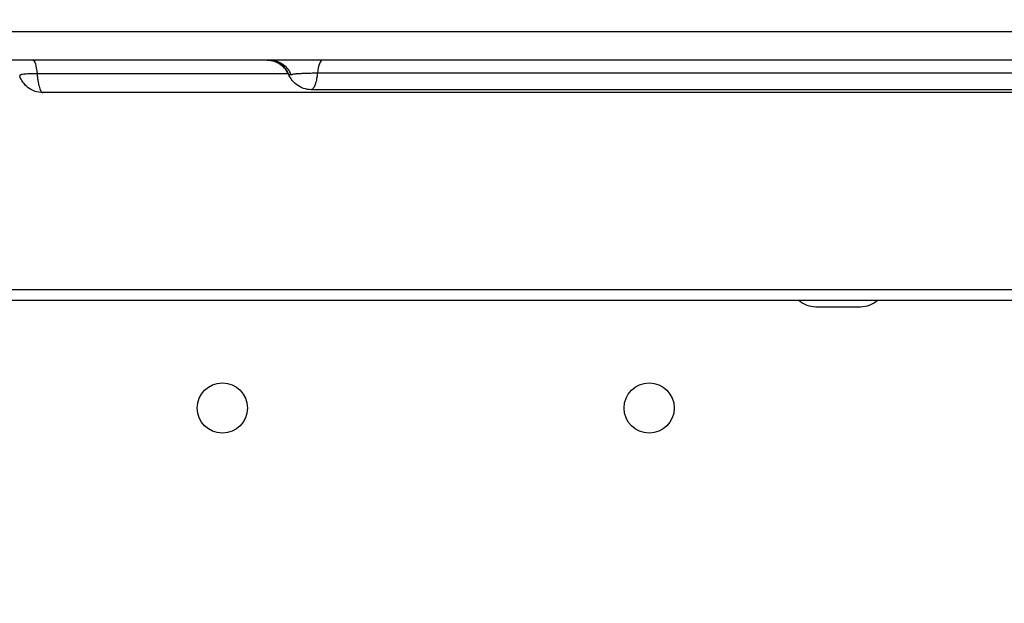
# Model space of a CAD drawing. Units: millimetres. Extents: x 149025 to 171903, y 771 to 15178.
# Drawn here: x 157539 to 157706, y 5137 to 5236 of the extents above; entities that cross this region are included whole.
import ezdxf

# ---------------------------------------------------------------- set-up
doc = ezdxf.new("R2010")
doc.units = ezdxf.units.MM
doc.styles.get("Standard").update_dxf_attribs({"font": 'arial.ttf'})
doc.dimstyles.new('ISO-25', dxfattribs={"dimtxt": 2.5, "dimasz": 2.5, "dimexe": 1.25, "dimexo": 0.625, "dimtad": 1, "dimtxsty": 'Standard', "dimcen": 2.5, "dimadec": 0, "dimazin": 0, "dimtfac": 1, "dimtmove": 0, "dimatfit": 3, "dimfxl": 1, "dimarcsym": 0})

# ---------------------------------------------------------------- blocks, each defined once
blk = doc.blocks.new('*D2')
at = {"color": 0, "lineweight": -2, "transparency": 16777216}
for p, q in [((154990.38, 7899.89), (154990.38, 7981.14)), ((165183.02, 7899.89), (165183.02, 7981.14)), ((155170.38, 7979.89), (165003.02, 7979.89))]:
    blk.add_line(p, q, dxfattribs=at)
at = {"color": 0, "transparency": 16777216}
for points in [[(155170.38, 8009.89), (155170.38, 7949.89), (154990.38, 7979.89)], [(165003.02, 8009.89), (165003.02, 7949.89), (165183.02, 7979.89)]]:
    blk.add_solid(points, dxfattribs=at)
at = {"layer": 'Defpoints', "color": 0, "transparency": 16777216}
for p in [(165183.02, 7979.89), (154990.38, 4629.58), (165183.02, 3851.5)]:
    blk.add_point(p, dxfattribs=at)
at = {"color": 0, "transparency": 16777216, "insert": (160086.7, 8173.07), "char_height": 300, "attachment_point": 5}
blk.add_mtext('1020', dxfattribs=at)
blk = doc.blocks.new('*D3')
at = {"color": 0, "lineweight": -2, "transparency": 16777216}
for p, q in [((154971.79, 7875.76), (154890.54, 7875.76)), ((154891.79, 7695.76), (154891.79, 951.38)), ((154971.79, 771.38), (154890.54, 771.38))]:
    blk.add_line(p, q, dxfattribs=at)
at = {"color": 0, "transparency": 16777216}
for points in [[(154861.79, 7695.76), (154921.79, 7695.76), (154891.79, 7875.76)], [(154861.79, 951.38), (154921.79, 951.38), (154891.79, 771.38)]]:
    blk.add_solid(points, dxfattribs=at)
at = {"layer": 'Defpoints', "color": 0, "transparency": 16777216}
for p in [(159771.14, 7875.76), (154891.79, 771.38), (159347.94, 771.38)]:
    blk.add_point(p, dxfattribs=at)
at = {"color": 0, "transparency": 16777216, "insert": (154698.62, 4323.57), "char_height": 300, "attachment_point": 5, "rotation": 90}
blk.add_mtext('710', dxfattribs=at)

msp = doc.modelspace()

# ---------------------------------------------------------------- linework, layer by layer
for p, q in [((157172.593, 5190.305), (157765.405, 5190.305)), ((157765.381, 5188.465), (157158.322, 5188.465)), ((157674.082, 5187.402), (157681.667, 5187.402))]:
    msp.add_line(p, q)
for centre in [(157573.67, 5170.247), (157645.884, 5170.247)]:
    msp.add_circle(centre, 4.25)
for centre, start, end in [((157674.082, 5191.652), 228.58686, 270), ((157681.667, 5191.652), 270, 311.41314)]:
    msp.add_arc(centre, 4.25, start, end)
at = {"extrusion": (0, 0, -1)}
for centre, ratio, end_param in [((157541.603, 5225.127), 0.1949366, 1.1366321), ((157581.242, 5225.127), 0.9975534, 1.1757662), ((157581.784, 5225.127), 0.9410908, 1.1822944)]:
    msp.add_ellipse(centre, major_axis=(0, 4), ratio=ratio, start_param=0, end_param=end_param, dxfattribs=at)
msp.add_ellipse((157590.596, 5225.127), major_axis=(0, 4), ratio=0.2354388, start_param=0, end_param=1.111073)
for points, knots in [([(157136.337, 5233.996), (157316.677, 5233.996), (157497.017, 5233.996), (157677.357, 5233.996), (157702.055, 5233.996), (157726.753, 5233.996), (157751.451, 5233.996)], [0.30898014, 0.30898014, 0.30898014, 0.30898014, 0.85, 0.85, 0.85, 0.92409384, 0.92409384, 0.92409384, 0.92409384]), ([(157751.451, 5229.127), (157726.503, 5229.127), (157664.683, 5229.127), (157565.991, 5229.127), (157455.376, 5229.127), (157344.761, 5229.127), (157250.829, 5229.127), (157193.77, 5229.127), (157173.583, 5229.127)], [0.03567228, 0.03567228, 0.03567228, 0.03567228, 0.11051752, 0.22113263, 0.33174774, 0.44236285, 0.55297796, 0.61354077, 0.61354077, 0.61354077, 0.61354077]), ([(157584.899, 5226.697), (157584.729, 5227.094), (157584.491, 5227.469), (157583.915, 5228.115), (157583.568, 5228.394), (157582.814, 5228.821), (157582.397, 5228.975), (157581.724, 5229.103), (157581.47, 5229.127), (157581.22, 5229.127)], [0, 0, 0, 0, 1.2967418, 1.2967418, 2.5970961, 2.5970961, 3.8969176, 3.8969176, 4.6514569, 4.6514569, 4.6514569, 4.6514569]), ([(157628.043, 5229.127), (157627.991, 5229.127), (157627.937, 5229.127), (157627.675, 5229.127), (157627.438, 5229.127), (157627.147, 5229.127), (157627.12, 5229.127), (157627.092, 5229.127)], [9.8619601, 9.8619601, 9.8619601, 9.8619601, 10.2713457, 10.2713457, 11.7562167, 11.7562167, 11.908309, 11.908309, 11.908309, 11.908309]), ([(157628.869, 5229.127), (157628.869, 5229.127), (157628.869, 5229.127), (157628.869, 5229.127), (157628.869, 5229.127), (157628.868, 5229.127), (157628.867, 5229.127), (157628.861, 5229.127), (157628.852, 5229.127), (157628.827, 5229.127), (157628.813, 5229.127), (157628.772, 5229.127), (157628.741, 5229.127), (157628.648, 5229.127), (157628.579, 5229.127), (157628.451, 5229.127), (157628.402, 5229.127), (157628.349, 5229.127)], [5.5615335, 5.5615335, 5.5615335, 5.5615335, 5.5615395, 5.5615395, 5.6255416, 5.6255416, 5.8175541, 5.8175541, 6.3937582, 6.3937582, 6.8258492, 6.8258492, 7.4741325, 7.4741325, 8.4470606, 8.4470606, 8.9671775, 8.9671775, 8.9671775, 8.9671775]), ([(157542.311, 5226.81), (157542.08, 5226.81), (157541.859, 5226.808), (157541.538, 5226.804), (157541.433, 5226.802), (157541.279, 5226.799), (157541.228, 5226.797), (157541.128, 5226.795), (157541.079, 5226.793), (157540.838, 5226.786), (157540.66, 5226.778), (157540.414, 5226.763), (157540.336, 5226.758), (157540.225, 5226.749), (157540.189, 5226.746), (157540.119, 5226.74), (157540.086, 5226.736), (157539.924, 5226.719), (157539.814, 5226.703), (157539.675, 5226.677), (157539.634, 5226.667), (157539.578, 5226.652), (157539.561, 5226.647), (157539.528, 5226.637), (157539.513, 5226.631), (157539.472, 5226.615), (157539.449, 5226.605), (157539.411, 5226.583), (157539.397, 5226.571), (157539.368, 5226.533), (157539.364, 5226.505), (157539.373, 5226.479)], [0, 0, 0, 0, 0.125, 0.125, 0.1875, 0.1875, 0.21875, 0.21875, 0.25, 0.25, 0.375, 0.375, 0.4375, 0.4375, 0.46875, 0.46875, 0.5, 0.5, 0.625, 0.625, 0.6875, 0.6875, 0.71875, 0.71875, 0.75, 0.75, 0.8125, 0.8125, 0.875, 0.875, 1, 1, 1, 1]), ([(157543.284, 5223.627), (157542.844, 5223.627), (157542.399, 5223.7), (157541.564, 5223.983), (157541.165, 5224.196), (157540.467, 5224.73), (157540.157, 5225.06), (157539.686, 5225.745), (157539.505, 5226.111), (157539.374, 5226.476)], [0, 0, 0, 0, 1.3235466, 1.3235466, 2.6481683, 2.6481683, 3.9713421, 3.9713421, 5.2102178, 5.2102178, 5.2102178, 5.2102178]), ([(157584.849, 5226.81), (157583.738, 5226.81), (157582.626, 5226.81), (157581.042, 5226.81), (157580.571, 5226.81), (157579.629, 5226.81), (157579.157, 5226.81), (157577.742, 5226.81), (157576.8, 5226.81), (157572.094, 5226.81), (157568.343, 5226.81), (157563.668, 5226.81), (157562.733, 5226.81), (157560.865, 5226.81), (157559.932, 5226.81), (157557.135, 5226.81), (157555.276, 5226.81), (157549.707, 5226.81), (157546.007, 5226.81), (157542.311, 5226.81)], [0.76276826, 0.76276826, 0.76276826, 0.76276826, 0.78125, 0.78125, 0.7890625, 0.7890625, 0.796875, 0.796875, 0.8125, 0.8125, 0.875, 0.875, 0.890625, 0.890625, 0.90625, 0.90625, 0.9375, 0.9375, 1, 1, 1, 1]), ([(157542.311, 5226.81), (157542.321, 5226.692), (157542.333, 5226.575), (157542.351, 5226.403), (157542.358, 5226.346), (157542.371, 5226.234), (157542.378, 5226.179), (157542.412, 5225.906), (157542.442, 5225.698), (157542.492, 5225.406), (157542.51, 5225.311), (157542.537, 5225.174), (157542.546, 5225.129), (157542.565, 5225.04), (157542.574, 5224.997), (157542.623, 5224.784), (157542.664, 5224.63), (157542.75, 5224.354), (157542.795, 5224.23), (157542.853, 5224.096), (157542.865, 5224.07), (157542.888, 5224.02), (157542.9, 5223.996), (157542.936, 5223.928), (157542.96, 5223.887), (157543.033, 5223.778), (157543.082, 5223.722), (157543.145, 5223.675), (157543.158, 5223.666), (157543.183, 5223.652), (157543.196, 5223.646), (157543.234, 5223.632), (157543.259, 5223.627), (157543.284, 5223.627)], [0, 0, 0, 0, 0.03125, 0.03125, 0.046875, 0.046875, 0.0625, 0.0625, 0.125, 0.125, 0.15625, 0.15625, 0.171875, 0.171875, 0.1875, 0.1875, 0.25, 0.25, 0.3125, 0.3125, 0.328125, 0.328125, 0.34375, 0.34375, 0.375, 0.375, 0.4375, 0.4375, 0.453125, 0.453125, 0.46875, 0.46875, 0.49960416, 0.49960416, 0.49960416, 0.49960416]), ([(157584.925, 5226.666), (157584.914, 5226.675), (157584.905, 5226.684), (157584.9, 5226.695), (157584.899, 5226.696), (157584.899, 5226.697)], [0, 0, 0, 0, 0.0625, 0.0625, 0.069556619, 0.069556619, 0.069556619, 0.069556619]), ([(157588.698, 5224.127), (157588.266, 5224.127), (157587.828, 5224.197), (157587.002, 5224.47), (157586.605, 5224.679), (157585.909, 5225.203), (157585.605, 5225.523), (157585.176, 5226.13), (157585.021, 5226.411), (157584.899, 5226.696)], [0, 0, 0, 0, 1.3013086, 1.3013086, 2.6125472, 2.6125472, 3.9168118, 3.9168118, 4.8755624, 4.8755624, 4.8755624, 4.8755624]), ([(157585.268, 5226.642), (157585.224, 5226.636), (157585.185, 5226.631), (157585.113, 5226.627), (157585.08, 5226.626), (157585.024, 5226.631), (157584.999, 5226.635), (157584.957, 5226.648), (157584.939, 5226.657), (157584.925, 5226.666)], [0, 0, 0, 0, 0.25, 0.25, 0.5, 0.5, 0.75, 0.75, 1, 1, 1, 1]), ([(157589.752, 5226.902), (157589.511, 5226.902), (157589.268, 5226.901), (157588.901, 5226.897), (157588.778, 5226.895), (157588.533, 5226.891), (157588.409, 5226.889), (157588.045, 5226.881), (157587.811, 5226.874), (157587.47, 5226.862), (157587.359, 5226.857), (157587.14, 5226.847), (157587.035, 5226.841), (157586.731, 5226.824), (157586.543, 5226.811), (157586.327, 5226.793), (157586.284, 5226.79), (157586.201, 5226.783), (157586.161, 5226.779), (157586.043, 5226.768), (157585.969, 5226.761), (157585.763, 5226.735), (157585.644, 5226.714), (157585.488, 5226.684), (157585.44, 5226.674), (157585.349, 5226.656), (157585.307, 5226.648), (157585.268, 5226.642)], [0, 0, 0, 0, 0.125, 0.125, 0.1875, 0.1875, 0.25, 0.25, 0.375, 0.375, 0.4375, 0.4375, 0.5, 0.5, 0.625, 0.625, 0.65625, 0.65625, 0.6875, 0.6875, 0.75, 0.75, 0.875, 0.875, 0.9375, 0.9375, 1, 1, 1, 1]), ([(157589.752, 5226.902), (157589.74, 5226.799), (157589.727, 5226.697), (157589.707, 5226.546), (157589.7, 5226.496), (157589.685, 5226.398), (157589.678, 5226.35), (157589.639, 5226.11), (157589.606, 5225.93), (157589.533, 5225.59), (157589.494, 5225.431), (157589.441, 5225.246), (157589.43, 5225.209), (157589.408, 5225.139), (157589.397, 5225.104), (157589.364, 5225.003), (157589.341, 5224.94), (157589.272, 5224.759), (157589.224, 5224.652), (157589.149, 5224.512), (157589.123, 5224.469), (157589.072, 5224.39), (157589.046, 5224.354), (157588.967, 5224.258), (157588.914, 5224.21), (157588.833, 5224.16), (157588.806, 5224.148), (157588.765, 5224.135), (157588.751, 5224.132), (157588.724, 5224.128), (157588.711, 5224.127), (157588.698, 5224.127)], [0, 0, 0, 0, 0.03125, 0.03125, 0.046875, 0.046875, 0.0625, 0.0625, 0.125, 0.125, 0.1875, 0.1875, 0.203125, 0.203125, 0.21875, 0.21875, 0.25, 0.25, 0.3125, 0.3125, 0.34375, 0.34375, 0.375, 0.375, 0.4375, 0.4375, 0.46875, 0.46875, 0.484375, 0.484375, 0.49942583, 0.49942583, 0.49942583, 0.49942583]), ([(157709.465, 5226.902), (157706.987, 5226.902), (157704.507, 5226.902), (157699.532, 5226.902), (157697.038, 5226.902), (157693.278, 5226.902), (157692.021, 5226.902), (157689.501, 5226.902), (157688.242, 5226.902), (157684.463, 5226.902), (157681.945, 5226.902), (157676.912, 5226.902), (157674.396, 5226.902), (157670.625, 5226.902), (157669.368, 5226.902), (157666.856, 5226.902), (157665.6, 5226.902), (157663.717, 5226.902), (157663.089, 5226.902), (157662.148, 5226.902), (157661.834, 5226.902), (157661.207, 5226.902), (157660.893, 5226.902), (157659.328, 5226.902), (157658.086, 5226.902), (157655.616, 5226.902), (157654.388, 5226.902), (157651.942, 5226.902), (157650.724, 5226.902), (157647.076, 5226.902), (157644.653, 5226.902), (157641.002, 5226.902), (157639.782, 5226.902), (157637.332, 5226.902), (157636.101, 5226.902), (157634.241, 5226.902), (157633.619, 5226.902), (157632.681, 5226.902), (157632.368, 5226.902), (157631.741, 5226.902), (157631.427, 5226.902), (157630.485, 5226.902), (157629.857, 5226.902), (157628.601, 5226.902), (157627.973, 5226.902), (157626.087, 5226.902), (157624.83, 5226.902), (157622.314, 5226.902), (157621.056, 5226.902), (157617.28, 5226.902), (157614.761, 5226.902), (157610.981, 5226.902), (157609.721, 5226.902), (157607.83, 5226.902), (157607.199, 5226.902), (157605.941, 5226.902), (157605.312, 5226.902), (157603.43, 5226.902), (157602.179, 5226.902), (157599.683, 5226.902), (157598.437, 5226.902), (157594.707, 5226.902), (157592.228, 5226.902), (157589.752, 5226.902)], [0, 0, 0, 0, 0.0625, 0.0625, 0.125, 0.125, 0.15625, 0.15625, 0.1875, 0.1875, 0.25, 0.25, 0.3125, 0.3125, 0.34375, 0.34375, 0.375, 0.375, 0.390625, 0.390625, 0.3984375, 0.3984375, 0.40625, 0.40625, 0.4375, 0.4375, 0.46875, 0.46875, 0.5, 0.5, 0.5625, 0.5625, 0.59375, 0.59375, 0.625, 0.625, 0.640625, 0.640625, 0.6484375, 0.6484375, 0.65625, 0.65625, 0.671875, 0.671875, 0.6875, 0.6875, 0.71875, 0.71875, 0.75, 0.75, 0.8125, 0.8125, 0.84375, 0.84375, 0.859375, 0.859375, 0.875, 0.875, 0.90625, 0.90625, 0.9375, 0.9375, 1, 1, 1, 1]), ([(157718.468, 5223.627), (157715.639, 5223.627), (157712.802, 5223.627), (157703.757, 5223.627), (157697.449, 5223.627), (157687.12, 5223.627), (157683.258, 5223.627), (157676.472, 5223.627), (157673.581, 5223.627), (157668.168, 5223.627), (157665.646, 5223.627), (157660.817, 5223.627), (157658.506, 5223.627), (157653.81, 5223.627), (157651.42, 5223.627), (157646.361, 5223.627), (157643.692, 5223.627), (157637.905, 5223.627), (157634.793, 5223.627), (157627.692, 5223.627), (157623.712, 5223.627), (157613.232, 5223.627), (157606.717, 5223.627), (157595.198, 5223.627), (157590.222, 5223.627), (157582.178, 5223.627), (157579.122, 5223.627), (157573.154, 5223.627), (157570.236, 5223.627), (157564.041, 5223.627), (157560.764, 5223.627), (157553.602, 5223.627), (157549.721, 5223.627), (157544.993, 5223.627), (157544.138, 5223.627), (157543.284, 5223.627)], [0, 0, 0, 0, 10.0002409, 10.0002409, 31.632852, 31.632852, 44.04757, 44.04757, 52.9585586, 52.9585586, 60.5472234, 60.5472234, 67.4621892, 67.4621892, 74.6571535, 74.6571535, 82.794608, 82.794608, 92.4173713, 92.4173713, 104.8535055, 104.8535055, 125.1448453, 125.1448453, 140.1807742, 140.1807742, 149.3285736, 149.3285736, 158.0927185, 158.0927185, 168.0083297, 168.0083297, 179.8476393, 179.8476393, 182.4602013, 182.4602013, 182.4602013, 182.4602013]), ([(157708.423, 5224.127), (157705.181, 5224.127), (157701.933, 5224.127), (157693.211, 5224.127), (157687.69, 5224.127), (157678.725, 5224.127), (157675.296, 5224.127), (157669.295, 5224.127), (157666.705, 5224.127), (157661.894, 5224.127), (157659.659, 5224.127), (157654.981, 5224.127), (157652.541, 5224.127), (157646.488, 5224.127), (157642.882, 5224.127), (157635.309, 5224.127), (157631.305, 5224.127), (157624.776, 5224.127), (157622.286, 5224.127), (157617.451, 5224.127), (157615.099, 5224.127), (157610.128, 5224.127), (157607.506, 5224.127), (157601.848, 5224.127), (157598.814, 5224.127), (157593.422, 5224.127), (157591.058, 5224.127), (157588.697, 5224.127)], [0, 0, 0, 0, 10.0006738, 10.0006738, 26.7321489, 26.7321489, 36.9758263, 36.9758263, 44.7653163, 44.7653163, 51.6655841, 51.6655841, 59.3700272, 59.3700272, 70.8443248, 70.8443248, 83.1114499, 83.1114499, 90.5667085, 90.5667085, 97.6162485, 97.6162485, 105.5446237, 105.5446237, 114.8252324, 114.8252324, 122.1127426, 122.1127426, 122.1127426, 122.1127426])]:
    msp.add_open_spline(points, degree=3, knots=knots)

# ---------------------------------------------------------------- dimensions: what is measured, and where the dimension line sits
dim = msp.add_linear_dim(base=(165183.021, 7979.894), p1=(154990.384, 4629.583), p2=(165183.021, 3851.5), text='1020', dimstyle='ISO-25', override={"dimtxt": 300, "dimasz": 180, "dimgap": 40, "dimtad": 2, "dimfxl": 80, "dimfxlon": 1})
dim.commit()
dim.dimension.update_dxf_attribs({"geometry": '*D2', "text_midpoint": (160086.703, 8173.066)})
dim = msp.add_linear_dim(base=(154891.793, 771.379), p1=(159771.144, 7875.762), p2=(159347.94, 771.379), angle=90, text='710', dimstyle='ISO-25', override={"dimtxt": 300, "dimasz": 180, "dimgap": 40, "dimtad": 2, "dimfxl": 80, "dimfxlon": 1})
dim.commit()
dim.dimension.update_dxf_attribs({"geometry": '*D3', "text_midpoint": (154698.621, 4323.57)})

doc.saveas('drawing.dxf')
